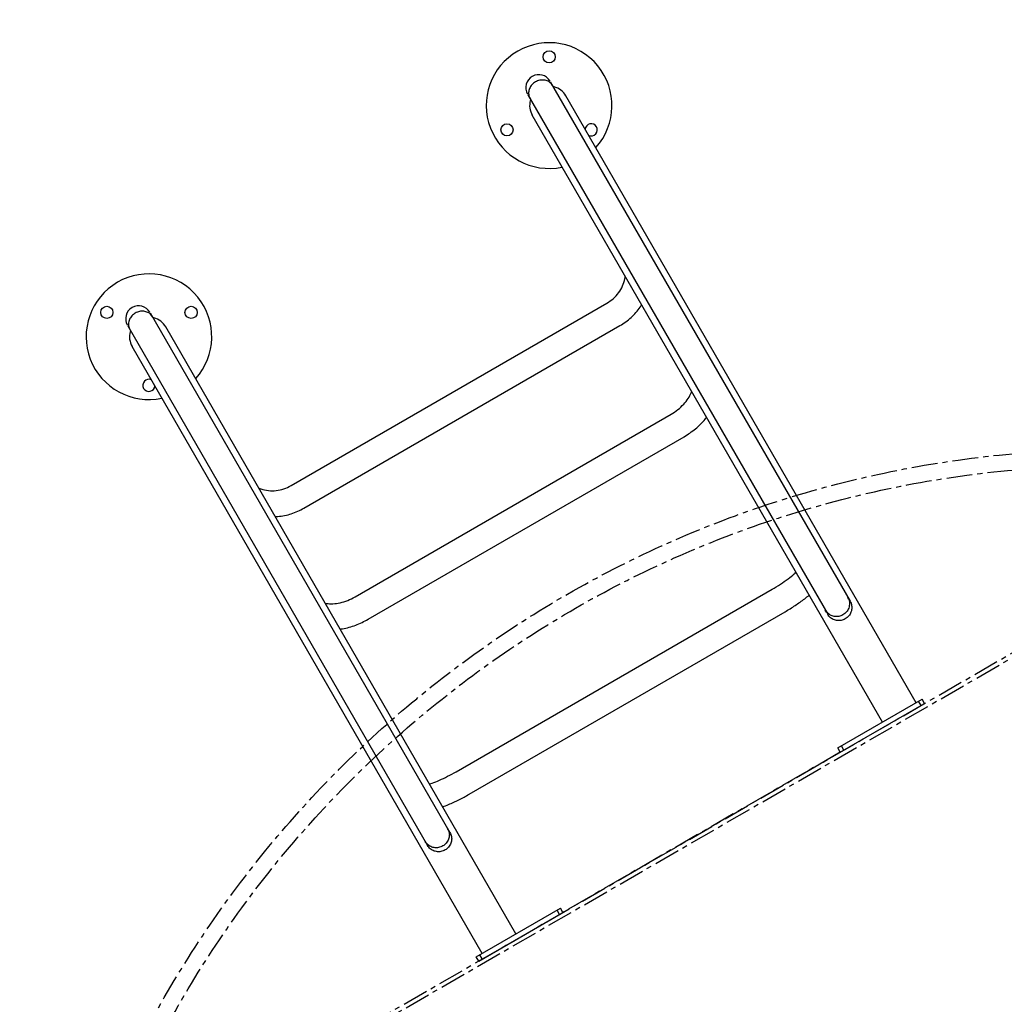
# Model space of a CAD drawing. Units: millimetres. Extents: x -1372 to 25428, y -3742 to 14108.
# Drawn here: x 14789 to 16004, y 4191 to 5404 of the extents above; entities that cross this region are included whole.
import ezdxf

# ---------------------------------------------------------------- set-up
doc = ezdxf.new("R2010")
doc.units = ezdxf.units.MM
doc.linetypes.add('CENTER', pattern=[50.8, 31.75, -6.35, 6.35, -6.35])

# ---------------------------------------------------------------- blocks, each defined once
blk = doc.blocks.new('A$C113E45C8')
at = {"color": 7, "linetype": 'Continuous'}
for p, q in [((44.9, 947.4), (44.9, 941.4)), ((164.9, 947.4), (44.9, 947.4)), ((164.9, 941.4), (44.9, 941.4)), ((49.9, 947.4), (49.9, 941.4)), ((53.4, 941.4), (53.4, 77.4)), ((101.4, 941.4), (101.4, 77.4)), ((159.9, 947.4), (159.9, 941.4)), ((164.9, 947.4), (164.9, 941.4)), ((559.9, 947.4), (559.9, 941.4)), ((679.9, 947.4), (559.9, 947.4)), ((679.9, 941.4), (559.9, 941.4)), ((564.9, 947.4), (564.9, 941.4)), ((623.4, 941.4), (623.4, 77.4)), ((671.4, 941.4), (671.4, 77.4)), ((674.9, 947.4), (674.9, 941.4)), ((679.9, 947.4), (679.9, 941.4)), ((61.4, 52.7), (61.4, 792.4)), ((93.4, 52.7), (93.4, 792.4)), ((631.4, 52.7), (631.4, 792.4)), ((663.4, 52.7), (663.4, 792.4)), ((587.4, 763.4), (137.4, 763.4)), ((587.4, 731.4), (137.4, 731.4)), ((587.4, 514.2), (137.4, 514.2)), ((587.4, 482.2), (137.4, 482.2)), ((587.4, 356), (137.4, 356)), ((587.4, 324), (137.4, 324))]:
    blk.add_line(p, q, dxfattribs=at)
for centre in [(137.4, 77.4), (587.4, 77.4), (47.4, 25.4), (677.4, 25.4)]:
    blk.add_circle(centre, 7.5, dxfattribs=at)
for centre, radius, start, end in [((77, 786.6), 15.6, 169.8774, 180.0104), ((647, 786.6), 15.6, 169.8774, 180.0104), ((77.4, 77.4), 77.5, 108.1542, 71.8458), ((647.4, 77.4), 77.5, 108.1542, 71.8458), ((47.4, 129.3), 7.5, 36.2117, 323.7883), ((677.4, 129.3), 7.5, 216.2117, 143.7883), ((77.4, 77.4), 24, 180, 225.0571), ((77.4, 77.4), 24, 314.9441, 0.0001), ((647.4, 77.4), 24, 180, 225.0571), ((647.4, 77.4), 24, 314.9441, 0.0001), ((77.3, 77.3), 23.9, 225.0608, 227.9281), ((77.4, 51.9), 16, 180, 0), ((80.4, 58.1), 13, 348.9269, 0.0151), ((77.4, 77.3), 23.9, 312.072, 314.9404), ((647.3, 77.3), 23.9, 225.0608, 227.9281), ((647.4, 51.9), 16, 180, 0), ((650.4, 58.1), 13, 348.9269, 0.0151), ((647.4, 77.3), 23.9, 312.072, 314.9404)]:
    blk.add_arc(centre, radius, start, end, dxfattribs=at)
for points, start_tangent, end_tangent in [([(61.4, 792.4), (61.6, 795.1), (63.5, 800.2), (67.1, 804.4), (71.9, 807.2), (77.4, 808.1)], (0, 1), (1, 0)), ([(61.6, 789.4), (63.5, 794.5), (67.1, 798.7), (71.9, 801.4), (77.4, 802.4)], (0.176051, 0.984381), (1, 0)), ([(77.4, 808.1), (82.9, 807.2), (87.7, 804.4), (91.3, 800.2), (93.2, 795.1), (93.4, 792.4)], (1, 0), (0, -1)), ([(77.4, 802.4), (82.9, 801.4), (87.7, 798.7), (91.3, 794.5), (93.2, 789.4), (93.4, 786.6)], (1, 0), (0, -1)), ([(631.4, 792.4), (631.6, 795.1), (633.5, 800.2), (637.1, 804.4), (641.9, 807.2), (647.4, 808.1)], (0, 1), (1, 0)), ([(631.6, 789.4), (633.5, 794.5), (637.1, 798.7), (641.9, 801.4), (647.4, 802.4)], (0.176051, 0.984381), (1, 0)), ([(647.4, 808.1), (652.9, 807.2), (657.7, 804.4), (661.3, 800.2), (663.2, 795.1), (663.4, 792.4)], (1, 0), (0, -1)), ([(647.4, 802.4), (652.9, 801.4), (657.7, 798.7), (661.3, 794.5), (663.2, 789.4), (663.4, 786.6)], (1, 0), (0, -1)), ([(137.4, 763.4), (122.6, 762.9), (108.3, 761.6), (101.4, 760.6)], (-1, 0), (-0.986296, -0.164983)), ([(623.4, 760.6), (615.7, 761.7), (601.8, 763), (587.4, 763.4)], (-0.986288, 0.165035), (-1, 0)), ([(137.4, 731.4), (125.2, 731), (113.8, 730.1), (104.2, 728.6), (101.4, 728)], (-1, 0), (-0.974514, -0.224325)), ([(623.4, 728), (620, 728.7), (610.5, 730.1), (599.3, 731), (587.4, 731.4)], (-0.977217, 0.21224), (-1, 0)), ([(137.4, 514.2), (120.3, 512.8), (104, 508.5), (101.3, 507.5)], (-1, 0), (-0.927813, -0.373044)), ([(623.5, 507.4), (620.6, 508.6), (604.3, 512.8), (587.4, 514.2)], (-0.927792, 0.373097), (-1, 0)), ([(137.4, 482.2), (127.2, 481.5), (117.7, 479.3), (109.3, 476), (102.5, 471.7), (101.3, 470.8)], (-1, 0), (-0.763555, -0.645743)), ([(623.5, 470.8), (622.3, 471.7), (615.5, 476), (607.2, 479.3), (597.6, 481.5), (587.4, 482.2)], (-0.76353, 0.645772), (-1, 0)), ([(137.4, 356), (120.4, 354.2), (104.3, 348.8), (101.3, 347.3)], (-1, 0), (-0.889158, -0.457601)), ([(623.5, 347.3), (620.5, 348.8), (604.4, 354.2), (587.4, 356)], (-0.889152, 0.457612), (-1, 0)), ([(137.4, 324), (127.7, 323), (118.5, 320.1), (110.2, 315.3), (103.2, 309), (101.2, 306.6)], (-1, 0), (-0.601523, -0.798855)), ([(623.6, 306.6), (621.6, 309), (614.6, 315.3), (606.3, 320.1), (597.1, 323), (587.4, 324)], (-0.601527, 0.798853), (-1, 0)), ([(61.4, 58.1), (61.6, 55.6), (63.5, 50.9), (67.1, 47.1), (71.9, 44.6), (77.4, 43.7)], (0, -1), (1, 0)), ([(77.4, 43.7), (82.9, 44.6), (87.7, 47.1), (91.3, 50.9), (93.2, 55.6)], (1, 0), (0.192487, 0.9813)), ([(631.4, 58.1), (631.6, 55.6), (633.5, 50.9), (637.1, 47.1), (641.9, 44.6), (647.4, 43.7)], (0, -1), (1, 0)), ([(647.4, 43.7), (652.9, 44.6), (657.7, 47.1), (661.3, 50.9), (663.2, 55.6)], (1, 0), (0.192487, 0.9813))]:
    blk.add_spline(points, degree=3, dxfattribs=dict(at, start_tangent=start_tangent, end_tangent=end_tangent))

msp = doc.modelspace()

# ---------------------------------------------------------------- linework, layer by layer
at = {"color": 0, "linetype": 'CENTER'}
for p, q in [((15175.7, 4139.9), (16085.9, 4665.4)), ((15178.2, 4135.5), (16088.4, 4661)), ((15801.8, 4501.4), (15459.7, 4303.9))]:
    msp.add_line(p, q, dxfattribs=at)
for radius in [1345.7, 1325.7]:
    msp.add_circle((16135.2, 3528.9), radius, dxfattribs=at)

# ---------------------------------------------------------------- block references
at = {"color": 0, "linetype": 'CENTER', "rotation": 210.0000000000168}
msp.add_blockref('A$C113E45C8', (15470.9, 5404.3), dxfattribs=at)

doc.saveas('drawing.dxf')
